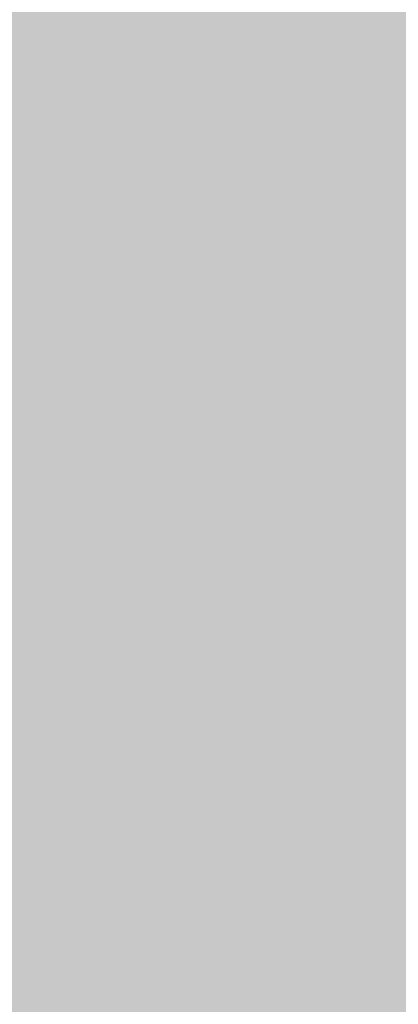
# Model space of a CAD drawing. Extents: x -14.7 to 27.1, y 18.5 to 38.4.
# Drawn here: x 24.7 to 24.8, y 36.8 to 37 of the extents above; entities that cross this region are included whole.
import ezdxf

# ---------------------------------------------------------------- set-up
doc = ezdxf.new("R2010")
doc.units = 0
doc.header["$MEASUREMENT"] = 0
doc.layers.add('NIVEL_1', color=254, linetype='CONTINUOUS')

msp = doc.modelspace()

# ---------------------------------------------------------------- hatches: boundary and pattern name
at = {"layer": 'NIVEL_1', "linetype": 'CONTINUOUS'}
for color, points in [(250, [(24.87369, 36.78843), (24.87106, 36.78848), (24.86842, 36.78861), (24.86573, 36.78882), (24.86301, 36.78909), (24.86027, 36.78948), (24.85753, 36.78994), (24.85476, 36.7905), (24.852, 36.79117), (24.84921, 36.79192), (24.84642, 36.79275), (24.84363, 36.79369), (24.84085, 36.79473), (24.83809, 36.79588), (24.83534, 36.79712), (24.83261, 36.79847), (24.82991, 36.79991), (24.82724, 36.80145), (24.82461, 36.80308), (24.82203, 36.80483), (24.81948, 36.80667), (24.81698, 36.8086), (24.81455, 36.81061), (24.81219, 36.81274), (24.80989, 36.81494), (24.80766, 36.81722), (24.80549, 36.81957), (24.80341, 36.82202), (24.80143, 36.82452), (24.79952, 36.8271), (24.79771, 36.82973), (24.79597, 36.83242), (24.79435, 36.83516), (24.79282, 36.83796), (24.79138, 36.84079), (24.79005, 36.84365), (24.78881, 36.84655), (24.78769, 36.84947), (24.78665, 36.85241), (24.78573, 36.85537), (24.7849, 36.85834), (24.78418, 36.86131), (24.78355, 36.86427), (24.78303, 36.86725), (24.7826, 36.87019), (24.78224, 36.87313), (24.78201, 36.87605), (24.7817, 36.88182), (24.7817, 37.01611), (24.96622, 37.01611), (24.96622, 36.87846), (24.96602, 36.87513), (24.96572, 36.87197), (24.96531, 36.86882), (24.9648, 36.86567), (24.96419, 36.86253), (24.96346, 36.8594), (24.96263, 36.85628), (24.96169, 36.85321), (24.96044, 36.84954), (24.95954, 36.84714), (24.9583, 36.84418), (24.95697, 36.84125), (24.95552, 36.83839), (24.95401, 36.83558), (24.95239, 36.83282), (24.95068, 36.83015), (24.94891, 36.82751), (24.94705, 36.82499), (24.94512, 36.82253), (24.94311, 36.82016), (24.94105, 36.81785), (24.93893, 36.81562), (24.93676, 36.81351), (24.93452, 36.81146), (24.93225, 36.80952), (24.92995, 36.80767), (24.9276, 36.80591), (24.92522, 36.80422), (24.92281, 36.80265), (24.92038, 36.80116), (24.91794, 36.79977), (24.91548, 36.79845), (24.91302, 36.79724), (24.91055, 36.7961), (24.90808, 36.79506), (24.90562, 36.7941), (24.90316, 36.79323), (24.9007, 36.79244), (24.89825, 36.79173), (24.89585, 36.79108), (24.89343, 36.79053), (24.89106, 36.79004), (24.88868, 36.78962), (24.8863, 36.78926), (24.88385, 36.78896), (24.88136, 36.78872), (24.87886, 36.78856), (24.8763, 36.78846)]), (250, [(24.87369, 36.78843), (24.87106, 36.78848), (24.86842, 36.78861), (24.86573, 36.78882), (24.86301, 36.78909), (24.86027, 36.78948), (24.85753, 36.78994), (24.85476, 36.7905), (24.852, 36.79117), (24.84921, 36.79192), (24.84642, 36.79275), (24.84363, 36.79369), (24.84085, 36.79473), (24.83809, 36.79588), (24.83534, 36.79712), (24.83261, 36.79847), (24.82991, 36.79991), (24.82724, 36.80145), (24.82461, 36.80308), (24.82203, 36.80483), (24.81948, 36.80667), (24.81698, 36.8086), (24.81455, 36.81061), (24.81219, 36.81274), (24.80989, 36.81494), (24.80766, 36.81722), (24.80549, 36.81957), (24.80341, 36.82202), (24.80143, 36.82452), (24.79952, 36.8271), (24.79771, 36.82973), (24.79597, 36.83242), (24.79435, 36.83516), (24.79282, 36.83796), (24.79138, 36.84079), (24.79005, 36.84365), (24.78881, 36.84655), (24.78769, 36.84947), (24.78665, 36.85241), (24.78573, 36.85537), (24.7849, 36.85834), (24.78418, 36.86131), (24.78355, 36.86427), (24.78303, 36.86725), (24.7826, 36.87019), (24.78224, 36.87313), (24.78201, 36.87605), (24.7817, 36.88182), (24.7817, 37.01611), (24.96622, 37.01611), (24.96622, 36.87846), (24.96602, 36.87513), (24.96572, 36.87197), (24.96531, 36.86882), (24.9648, 36.86567), (24.96419, 36.86253), (24.96346, 36.8594), (24.96263, 36.85628), (24.96169, 36.85321), (24.96044, 36.84954), (24.95954, 36.84714), (24.9583, 36.84418), (24.95697, 36.84125), (24.95552, 36.83839), (24.95401, 36.83558), (24.95239, 36.83282), (24.95068, 36.83015), (24.94891, 36.82751), (24.94705, 36.82499), (24.94512, 36.82253), (24.94311, 36.82016), (24.94105, 36.81785), (24.93893, 36.81562), (24.93676, 36.81351), (24.93452, 36.81146), (24.93225, 36.80952), (24.92995, 36.80767), (24.9276, 36.80591), (24.92522, 36.80422), (24.92281, 36.80265), (24.92038, 36.80116), (24.91794, 36.79977), (24.91548, 36.79845), (24.91302, 36.79724), (24.91055, 36.7961), (24.90808, 36.79506), (24.90562, 36.7941), (24.90316, 36.79323), (24.9007, 36.79244), (24.89825, 36.79173), (24.89585, 36.79108), (24.89343, 36.79053), (24.89106, 36.79004), (24.88868, 36.78962), (24.8863, 36.78926), (24.88385, 36.78896), (24.88136, 36.78872), (24.87886, 36.78856), (24.8763, 36.78846)]), (250, [(24.87369, 36.78843), (24.87106, 36.78848), (24.86842, 36.78861), (24.86573, 36.78882), (24.86301, 36.78909), (24.86027, 36.78948), (24.85753, 36.78994), (24.85476, 36.7905), (24.852, 36.79117), (24.84921, 36.79192), (24.84642, 36.79275), (24.84363, 36.79369), (24.84085, 36.79473), (24.83809, 36.79588), (24.83534, 36.79712), (24.83261, 36.79847), (24.82991, 36.79991), (24.82724, 36.80145), (24.82461, 36.80308), (24.82203, 36.80483), (24.81948, 36.80667), (24.81698, 36.8086), (24.81455, 36.81061), (24.81219, 36.81274), (24.80989, 36.81494), (24.80766, 36.81722), (24.80549, 36.81957), (24.80341, 36.82202), (24.80143, 36.82452), (24.79952, 36.8271), (24.79771, 36.82973), (24.79597, 36.83242), (24.79435, 36.83516), (24.79282, 36.83796), (24.79138, 36.84079), (24.79005, 36.84365), (24.78881, 36.84655), (24.78769, 36.84947), (24.78665, 36.85241), (24.78573, 36.85537), (24.7849, 36.85834), (24.78418, 36.86131), (24.78355, 36.86427), (24.78303, 36.86725), (24.7826, 36.87019), (24.78224, 36.87313), (24.78201, 36.87605), (24.7817, 36.88182), (24.7817, 37.01611), (24.96622, 37.01611), (24.96622, 36.87846), (24.96602, 36.87513), (24.96572, 36.87197), (24.96531, 36.86882), (24.9648, 36.86567), (24.96419, 36.86253), (24.96346, 36.8594), (24.96263, 36.85628), (24.96169, 36.85321), (24.96044, 36.84954), (24.95954, 36.84714), (24.9583, 36.84418), (24.95697, 36.84125), (24.95552, 36.83839), (24.95401, 36.83558), (24.95239, 36.83282), (24.95068, 36.83015), (24.94891, 36.82751), (24.94705, 36.82499), (24.94512, 36.82253), (24.94311, 36.82016), (24.94105, 36.81785), (24.93893, 36.81562), (24.93676, 36.81351), (24.93452, 36.81146), (24.93225, 36.80952), (24.92995, 36.80767), (24.9276, 36.80591), (24.92522, 36.80422), (24.92281, 36.80265), (24.92038, 36.80116), (24.91794, 36.79977), (24.91548, 36.79845), (24.91302, 36.79724), (24.91055, 36.7961), (24.90808, 36.79506), (24.90562, 36.7941), (24.90316, 36.79323), (24.9007, 36.79244), (24.89825, 36.79173), (24.89585, 36.79108), (24.89343, 36.79053), (24.89106, 36.79004), (24.88868, 36.78962), (24.8863, 36.78926), (24.88385, 36.78896), (24.88136, 36.78872), (24.87886, 36.78856), (24.8763, 36.78846)]), (250, [(24.87369, 36.78843), (24.87106, 36.78848), (24.86842, 36.78861), (24.86573, 36.78882), (24.86301, 36.78909), (24.86027, 36.78948), (24.85753, 36.78994), (24.85476, 36.7905), (24.852, 36.79117), (24.84921, 36.79192), (24.84642, 36.79275), (24.84363, 36.79369), (24.84085, 36.79473), (24.83809, 36.79588), (24.83534, 36.79712), (24.83261, 36.79847), (24.82991, 36.79991), (24.82724, 36.80145), (24.82461, 36.80308), (24.82203, 36.80483), (24.81948, 36.80667), (24.81698, 36.8086), (24.81455, 36.81061), (24.81219, 36.81274), (24.80989, 36.81494), (24.80766, 36.81722), (24.80549, 36.81957), (24.80341, 36.82202), (24.80143, 36.82452), (24.79952, 36.8271), (24.79771, 36.82973), (24.79597, 36.83242), (24.79435, 36.83516), (24.79282, 36.83796), (24.79138, 36.84079), (24.79005, 36.84365), (24.78881, 36.84655), (24.78769, 36.84947), (24.78665, 36.85241), (24.78573, 36.85537), (24.7849, 36.85834), (24.78418, 36.86131), (24.78355, 36.86427), (24.78303, 36.86725), (24.7826, 36.87019), (24.78224, 36.87313), (24.78201, 36.87605), (24.7817, 36.88182), (24.7817, 37.01611), (24.96622, 37.01611), (24.96622, 36.87846), (24.96602, 36.87513), (24.96572, 36.87197), (24.96531, 36.86882), (24.9648, 36.86567), (24.96419, 36.86253), (24.96346, 36.8594), (24.96263, 36.85628), (24.96169, 36.85321), (24.96044, 36.84954), (24.95954, 36.84714), (24.9583, 36.84418), (24.95697, 36.84125), (24.95552, 36.83839), (24.95401, 36.83558), (24.95239, 36.83282), (24.95068, 36.83015), (24.94891, 36.82751), (24.94705, 36.82499), (24.94512, 36.82253), (24.94311, 36.82016), (24.94105, 36.81785), (24.93893, 36.81562), (24.93676, 36.81351), (24.93452, 36.81146), (24.93225, 36.80952), (24.92995, 36.80767), (24.9276, 36.80591), (24.92522, 36.80422), (24.92281, 36.80265), (24.92038, 36.80116), (24.91794, 36.79977), (24.91548, 36.79845), (24.91302, 36.79724), (24.91055, 36.7961), (24.90808, 36.79506), (24.90562, 36.7941), (24.90316, 36.79323), (24.9007, 36.79244), (24.89825, 36.79173), (24.89585, 36.79108), (24.89343, 36.79053), (24.89106, 36.79004), (24.88868, 36.78962), (24.8863, 36.78926), (24.88385, 36.78896), (24.88136, 36.78872), (24.87886, 36.78856), (24.8763, 36.78846)]), (251, [(24.7889, 36.98663), (24.78719, 36.98841), (24.79759, 36.99887), (24.79362, 37.00287), (24.79149, 37.00067), (24.78976, 37.00242), (24.79189, 37.00463), (24.78814, 37.00838), (24.78987, 37.01016), (24.7936, 37.00642), (24.79572, 37.00862), (24.79747, 37.00685), (24.79532, 37.00466), (24.79934, 37.00063), (24.80334, 37.00466), (24.8012, 37.00685), (24.80295, 37.00862), (24.80508, 37.00642), (24.8088, 37.01016), (24.81052, 37.00838), (24.8068, 37.00463), (24.80892, 37.00242), (24.80717, 37.00067), (24.80505, 37.00287), (24.80109, 36.99887), (24.81148, 36.98841), (24.80978, 36.98663), (24.79934, 36.99712)]), (251, [(24.7889, 36.98663), (24.78719, 36.98841), (24.79759, 36.99887), (24.79362, 37.00287), (24.79149, 37.00067), (24.78976, 37.00242), (24.79189, 37.00463), (24.78814, 37.00838), (24.78987, 37.01016), (24.7936, 37.00642), (24.79572, 37.00862), (24.79747, 37.00685), (24.79532, 37.00466), (24.79934, 37.00063), (24.80334, 37.00466), (24.8012, 37.00685), (24.80295, 37.00862), (24.80508, 37.00642), (24.8088, 37.01016), (24.81052, 37.00838), (24.8068, 37.00463), (24.80892, 37.00242), (24.80717, 37.00067), (24.80505, 37.00287), (24.80109, 36.99887), (24.81148, 36.98841), (24.80978, 36.98663), (24.79934, 36.99712)]), (251, [(24.7889, 36.98663), (24.78719, 36.98841), (24.79759, 36.99887), (24.79362, 37.00287), (24.79149, 37.00067), (24.78976, 37.00242), (24.79189, 37.00463), (24.78814, 37.00838), (24.78987, 37.01016), (24.7936, 37.00642), (24.79572, 37.00862), (24.79747, 37.00685), (24.79532, 37.00466), (24.79934, 37.00063), (24.80334, 37.00466), (24.8012, 37.00685), (24.80295, 37.00862), (24.80508, 37.00642), (24.8088, 37.01016), (24.81052, 37.00838), (24.8068, 37.00463), (24.80892, 37.00242), (24.80717, 37.00067), (24.80505, 37.00287), (24.80109, 36.99887), (24.81148, 36.98841), (24.80978, 36.98663), (24.79934, 36.99712)]), (251, [(24.7889, 36.98663), (24.78719, 36.98841), (24.79759, 36.99887), (24.79362, 37.00287), (24.79149, 37.00067), (24.78976, 37.00242), (24.79189, 37.00463), (24.78814, 37.00838), (24.78987, 37.01016), (24.7936, 37.00642), (24.79572, 37.00862), (24.79747, 37.00685), (24.79532, 37.00466), (24.79934, 37.00063), (24.80334, 37.00466), (24.8012, 37.00685), (24.80295, 37.00862), (24.80508, 37.00642), (24.8088, 37.01016), (24.81052, 37.00838), (24.8068, 37.00463), (24.80892, 37.00242), (24.80717, 37.00067), (24.80505, 37.00287), (24.80109, 36.99887), (24.81148, 36.98841), (24.80978, 36.98663), (24.79934, 36.99712)]), (251, [(24.7889, 36.8927), (24.78719, 36.89448), (24.79759, 36.90494), (24.79362, 36.90894), (24.79149, 36.90675), (24.78976, 36.90849), (24.79189, 36.9107), (24.78814, 36.91446), (24.78987, 36.91623), (24.7936, 36.91249), (24.79572, 36.91469), (24.79747, 36.91292), (24.79532, 36.91074), (24.79934, 36.9067), (24.80334, 36.91074), (24.8012, 36.91292), (24.80295, 36.91469), (24.80508, 36.91249), (24.8088, 36.91623), (24.81052, 36.91446), (24.8068, 36.9107), (24.80892, 36.90849), (24.80717, 36.90675), (24.80505, 36.90894), (24.80109, 36.90494), (24.81148, 36.89448), (24.80978, 36.8927), (24.79934, 36.90321)]), (251, [(24.7889, 36.8927), (24.78719, 36.89448), (24.79759, 36.90494), (24.79362, 36.90894), (24.79149, 36.90675), (24.78976, 36.90849), (24.79189, 36.9107), (24.78814, 36.91446), (24.78987, 36.91623), (24.7936, 36.91249), (24.79572, 36.91469), (24.79747, 36.91292), (24.79532, 36.91074), (24.79934, 36.9067), (24.80334, 36.91074), (24.8012, 36.91292), (24.80295, 36.91469), (24.80508, 36.91249), (24.8088, 36.91623), (24.81052, 36.91446), (24.8068, 36.9107), (24.80892, 36.90849), (24.80717, 36.90675), (24.80505, 36.90894), (24.80109, 36.90494), (24.81148, 36.89448), (24.80978, 36.8927), (24.79934, 36.90321)]), (251, [(24.7889, 36.8927), (24.78719, 36.89448), (24.79759, 36.90494), (24.79362, 36.90894), (24.79149, 36.90675), (24.78976, 36.90849), (24.79189, 36.9107), (24.78814, 36.91446), (24.78987, 36.91623), (24.7936, 36.91249), (24.79572, 36.91469), (24.79747, 36.91292), (24.79532, 36.91074), (24.79934, 36.9067), (24.80334, 36.91074), (24.8012, 36.91292), (24.80295, 36.91469), (24.80508, 36.91249), (24.8088, 36.91623), (24.81052, 36.91446), (24.8068, 36.9107), (24.80892, 36.90849), (24.80717, 36.90675), (24.80505, 36.90894), (24.80109, 36.90494), (24.81148, 36.89448), (24.80978, 36.8927), (24.79934, 36.90321)]), (251, [(24.7889, 36.8927), (24.78719, 36.89448), (24.79759, 36.90494), (24.79362, 36.90894), (24.79149, 36.90675), (24.78976, 36.90849), (24.79189, 36.9107), (24.78814, 36.91446), (24.78987, 36.91623), (24.7936, 36.91249), (24.79572, 36.91469), (24.79747, 36.91292), (24.79532, 36.91074), (24.79934, 36.9067), (24.80334, 36.91074), (24.8012, 36.91292), (24.80295, 36.91469), (24.80508, 36.91249), (24.8088, 36.91623), (24.81052, 36.91446), (24.8068, 36.9107), (24.80892, 36.90849), (24.80717, 36.90675), (24.80505, 36.90894), (24.80109, 36.90494), (24.81148, 36.89448), (24.80978, 36.8927), (24.79934, 36.90321)])]:
    msp.add_hatch(color=color, dxfattribs=at).paths.add_polyline_path(points)

# ---------------------------------------------------------------- linework, layer by layer
at = {"layer": 'NIVEL_1', "color": 5, "linetype": 'CONTINUOUS', "extrusion": (0, 0, -1)}
msp.add_solid([(-24.12359, 36.49924), (-24.12359, 37.25265), (-25.63041, 36.49924), (-25.63041, 37.25265)], dxfattribs=at)
msp.add_solid([(-24.12359, 36.49924), (-24.12359, 37.25265), (-25.63041, 36.49924), (-25.63041, 37.25265)], dxfattribs=at)

doc.saveas('drawing.dxf')
